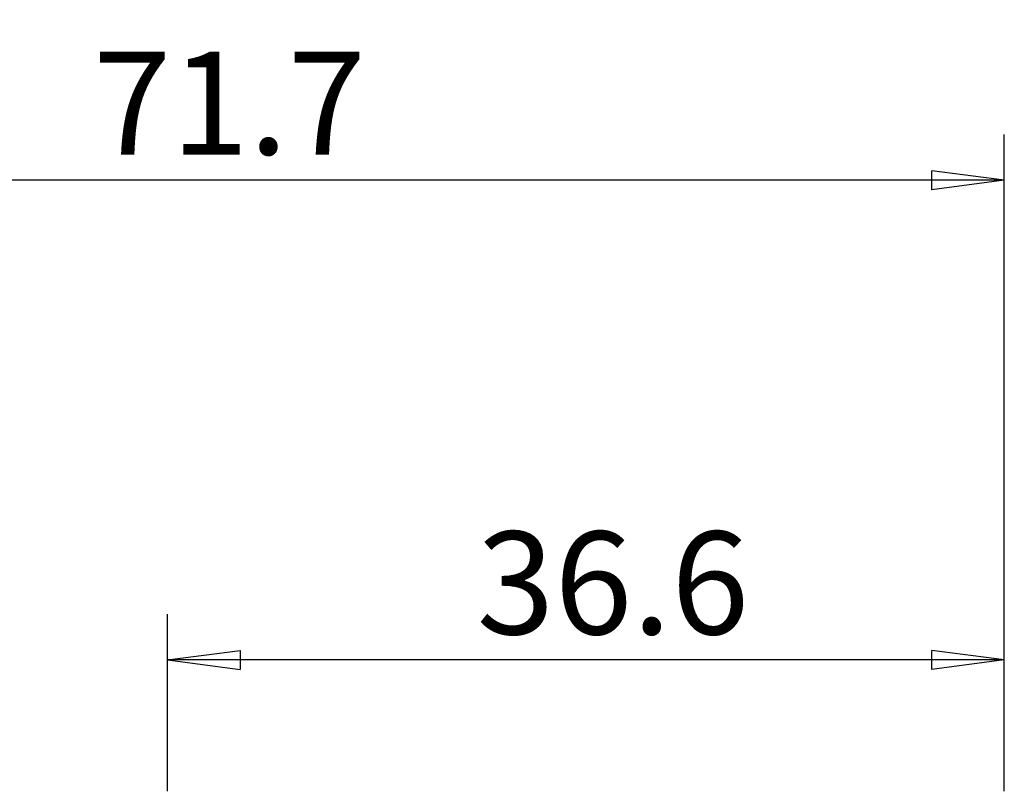
# Model space of a CAD drawing. Units: millimetres. Extents: x -45 to 86, y -32 to 52.
# Drawn here: x 29 to 72, y 18 to 52 of the extents above; entities that cross this region are included whole.
import ezdxf

# ---------------------------------------------------------------- set-up
doc = ezdxf.new("R2010")
doc.units = ezdxf.units.MM
doc.layers.get('0').update_dxf_attribs({"linetype": 'CONTINUOUS'})
doc.layers.add('2', color=7, linetype='CONTINUOUS')
doc.styles.add('DEFAULT', font='simplex.shx')
doc.dimstyles.get("Standard").update_dxf_attribs({"dimtxt": 0.18, "dimasz": 0.18, "dimexe": 0.18, "dimexo": 0.0625, "dimgap": 0.09, "dimtad": 1, "dimzin": 0, "dimdsep": 52, "dimtxsty": 'Standard', "dimcen": 0.09, "dimadec": 0, "dimazin": 0, "dimtfac": 1, "dimtdec": 4, "dimtofl": 0, "dimtmove": 0, "dimatfit": 3, "dimfxl": 1, "dimtolj": 1, "dimtzin": 0, "dimarcsym": 0})

# ---------------------------------------------------------------- blocks, each defined once
blk = doc.blocks.new('DimnDraft3D1')
at = {"layer": '2'}
for p, q in [((0, 27), (0, 46.75)), ((71.7, 18), (71.7, 46.75)), ((0, 44.75), (3.174998, 45.167997)), ((3.174998, 45.167997), (3.175002, 44.332003)), ((71.7, 44.75), (68.524998, 45.167997)), ((68.525002, 44.332003), (68.524998, 45.167997)), ((71.7, 44.75), (0, 44.75)), ((0, 44.75), (3.175002, 44.332003)), ((71.7, 44.75), (68.525002, 44.332003))]:
    blk.add_line(p, q, dxfattribs=at)
at = {"layer": '2', "insert": (31.825164, 45.875), "char_height": 4.5, "attachment_point": 7, "line_spacing_factor": 1.084337, "style": 'DEFAULT'}
blk.add_mtext('\\W01.000;\\fsimplex.shx,bigfont.shx;71.7\\P', dxfattribs=at)
blk = doc.blocks.new('_CLOSED')
at = {"lineweight": -2}
for p, q in [((-1, 0.166667), (0, 0)), ((-1, 0.166667), (-1, -0.166667)), ((0, 0), (-1, -0.166667)), ((0, 0), (-1, 0))]:
    blk.add_line(p, q, dxfattribs=at)
blk = doc.blocks.new('DimnDraft3D2')
at = {"layer": '2'}
for p, q in [((35.074194, 18), (35.074194, 25.75)), ((71.7, 18), (71.7, 25.75)), ((35.074194, 23.75), (38.249192, 24.167997)), ((38.249192, 24.167997), (38.249195, 23.332003)), ((71.7, 23.75), (68.524998, 24.167997)), ((68.525002, 23.332003), (68.524998, 24.167997)), ((71.7, 23.75), (35.074194, 23.75)), ((35.074194, 23.75), (38.249195, 23.332003)), ((71.7, 23.75), (68.525002, 23.332003))]:
    blk.add_line(p, q, dxfattribs=at)
at = {"layer": '2', "insert": (48.602886, 24.875), "char_height": 4.5, "attachment_point": 7, "line_spacing_factor": 1.084337, "style": 'DEFAULT'}
blk.add_mtext('\\W01.000;\\fsimplex.shx,bigfont.shx;36.6\\P', dxfattribs=at)

msp = doc.modelspace()

# ---------------------------------------------------------------- dimensions: what is measured, and where the dimension line sits
at = {"layer": '2', "lineweight": -3}
for base, p2, picture, middle in [((0, 44.75), (0, 27), 'DimnDraft3D1', (30.306, 44.75)), ((35.074, 23.75), (35.074, 18), 'DimnDraft3D2', (47.084, 23.75))]:
    dim = msp.add_linear_dim(base=base, p1=(71.7, 18), p2=p2, dimstyle='Standard', override={"dimtxt": 4.5, "dimasz": 3.175, "dimexe": 2, "dimexo": 2, "dimgap": 2.25, "dimtad": 1, "dimtih": 0, "dimdec": 2, "dimzin": 8, "dimpost": '<>', "dimtxsty": 'DEFAULT', "dimblk1": 'CLOSED', "dimblk2": 'CLOSED', "dimsah": 1, "dimclrd": 2, "dimclre": 2, "dimclrt": 7, "dimtdec": 2, "dimtofl": 1, "dimtmove": 0}, dxfattribs=at)
    dim.commit()
    dim.dimension.update_dxf_attribs({"geometry": picture, "text_midpoint": middle})

doc.saveas('drawing.dxf')
